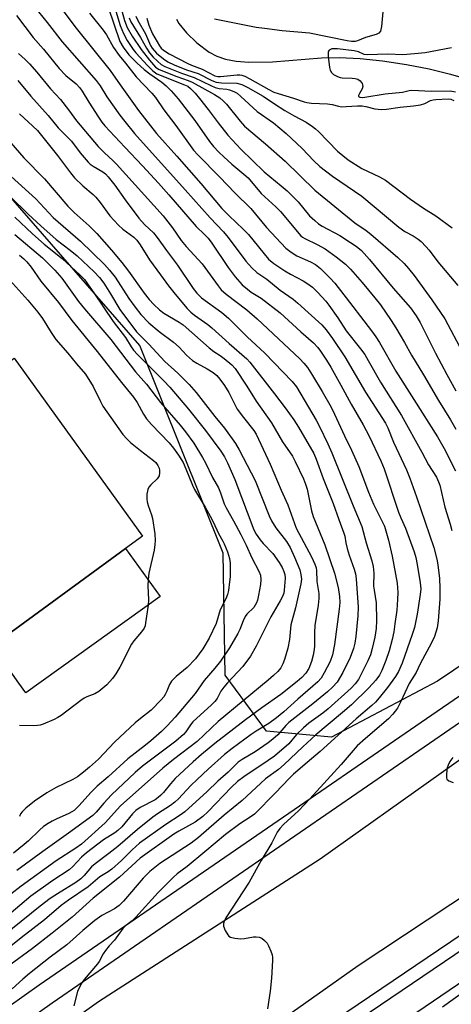
# Model space of a CAD drawing. Units: inches. Extents: x 1327761 to 1333761, y 513447 to 517447.
# Drawn here: x 1329024 to 1329151, y 515360 to 515650 of the extents above; entities that cross this region are included whole.
import ezdxf

# ---------------------------------------------------------------- set-up
doc = ezdxf.new("R2010")
doc.units = ezdxf.units.IN
doc.header["$MEASUREMENT"] = 0
for name, color, linetype in [('BLDG-Footprint', 5, 'Continuous'), ('HYDRO-Single Line Stream', 4, 'Continuous'), ('NTRL-Trees', 3, 'Continuous'), ('TRANS-Road', 130, 'Continuous'), ('TRANS-Street Sidewalk', 7, 'Continuous'), ('Undefined', 1, 'Continuous')]:
    doc.layers.add(name, color=color, linetype=linetype)

msp = doc.modelspace()

# ---------------------------------------------------------------- linework, layer by layer
at = {"layer": 'BLDG-Footprint'}
for points, elevation in [([(1329055.07, 515494.23), (1329015.78, 515465.53), (1329010.57, 515461.63), (1328993.26, 515485.59), (1328989.97, 515490.14), (1328984.95, 515497.07), (1328982.08, 515501.05), (1328972.48, 515514.33), (1328977.68, 515518.23), (1329018.07, 515547.23), (1329022.28, 515550.33), (1329060.08, 515497.93)], 370.72), ([(1329015.78, 515465.53), (1329055.07, 515494.23), (1329065.28, 515480.13), (1329025.68, 515451.73), (1329023.64, 515454.58), (1329021.06, 515458.17)], 370.84)]:
    msp.add_lwpolyline(points, close=True, dxfattribs=dict(at, elevation=elevation))
at = {"layer": 'HYDRO-Single Line Stream'}
msp.add_lwpolyline([(1329070.06, 515650.26), (1329070.77, 515648.97), (1329072.96, 515646.25), (1329076.07, 515643.31), (1329079.69, 515640.54), (1329081.91, 515639.35), (1329084.47, 515638.5), (1329087.6, 515637.92), (1329091.31, 515637.61), (1329098.27, 515637.71), (1329112.72, 515638.87), (1329117.97, 515639.03), (1329124.13, 515638.69), (1329130.74, 515637.98), (1329137.76, 515636.93), (1329144.5, 515635.61), (1329150.69, 515634.11), (1329156.15, 515632.47)], dxfattribs=at)
at = {"layer": 'NTRL-Trees'}
for points in [[(1328991.37, 516014.56), (1329032.28, 515931.05), (1329128.72, 515799.99), (1329185.59, 515726.63), (1329202.32, 515704.94), (1329222.26, 515691.65), (1329228.5, 515661.76), (1329241.64, 515610.4), (1329274.51, 515563.67), (1329264.09, 515534.16), (1329146.9, 515455.17), (1329115.65, 515438.67), (1329096.56, 515440.41), (1329084.4, 515456.9), (1329083.76, 515492.92), (1329059.23, 515554.12), (1328972.47, 515653.63), (1328928.52, 515704.97), (1328897.92, 515726.63), (1328878.68, 515737.28), (1328810.97, 515734.68)], [(1329370.77, 515000.04), (1329302.96, 515084.06), (1329226.31, 515144.5), (1329183.56, 515159.24), (1329088.41, 515185.14), (1329052.96, 515193.02), (1329012.36, 515177.39), (1328972.42, 515199.09), (1328962.88, 515229.47), (1328962.88, 515236.42), (1329425.55, 515551.52)]]:
    msp.add_lwpolyline(points, dxfattribs=at)
at = {"layer": 'TRANS-Road'}
for points in [[(1328029.07, 514633.83), (1328276.07, 514810.33), (1328577.86, 515027.09), (1328581.97, 515030.04), (1328593.38, 515038.23), (1328628.86, 515063.38), (1328636.51, 515068.81), (1328830.28, 515206.14), (1328838.36, 515211.87), (1328845.78, 515217.13), (1329047.07, 515360.73), (1329051.48, 515363.57), (1329112.4, 515402.82), (1329171.7, 515444.99), (1329222.46, 515479.06), (1329252.08, 515499.09), (1329331.42, 515553.08)], [(1329385.66, 515547.85), (1329264.92, 515465.11), (1329239.1, 515447.77), (1329123.52, 515371.27), (1329071.64, 515334.47), (1328895.07, 515209.23), (1328841.88, 515171.53), (1328770.18, 515120.63), (1328696.88, 515068.43), (1328647.18, 515032.94), (1328621.86, 515014.89), (1328617.48, 515011.77), (1328560.18, 514970.93), (1328505.98, 514932.33), (1328503.18, 514930.33), (1328408.28, 514862.73), (1328355.07, 514824.83), (1328244.93, 514746.33)]]:
    msp.add_lwpolyline(points, dxfattribs=at)
at = {"layer": 'TRANS-Street Sidewalk'}
for points in [[(1328143.03, 514732.83), (1328255.58, 514813.95), (1328272.54, 514826.17), (1328275.45, 514828.27), (1328349.94, 514881.96), (1328449.75, 514953.45), (1328536.26, 515014.85), (1328592.46, 515054.72), (1328699.71, 515130.45), (1328805.06, 515206.29), (1328808.8, 515208.98), (1328839.79, 515231.29), (1328889.04, 515266.01), (1328941.2, 515302.78), (1329029.63, 515365.68), (1329148.41, 515447.39), (1329225.12, 515500.01), (1329269.23, 515530.27), (1329405.52, 515623.08)], [(1329409.2, 515617.62), (1329272.94, 515524.84), (1329163.61, 515449.84), (1329152.14, 515441.97), (1329033.4, 515360.28), (1328945.01, 515297.41), (1328834.38, 515217.37), (1328838.36, 515211.87), (1328830.28, 515206.14), (1328826.3, 515211.64), (1328724.39, 515139.8), (1328703.53, 515125.1), (1328629.87, 515073.08), (1328636.51, 515068.81), (1328628.86, 515063.38), (1328626.58, 515070.76), (1328596.26, 515049.35), (1328577.27, 515035.87), (1328581.97, 515030.04), (1328577.86, 515027.09), (1328573.14, 515032.95), (1328453.57, 514948.09)], [(1328895.85, 515194.12), (1328952.03, 515234.25), (1328997.81, 515267.56), (1329018.93, 515282.91), (1329049.06, 515305.46), (1329050.76, 515306.4), (1329052.29, 515307.6), (1329053.6, 515309.02), (1329054.68, 515310.64), (1329056.72, 515313.01), (1329058.94, 515315.21), (1329061.33, 515317.22), (1329063.87, 515319.03), (1329099.91, 515343.91), (1329157.48, 515382.91), (1329176.38, 515395.71), (1329248.3, 515444.51), (1329259.47, 515452.09), (1329270.79, 515459.77), (1329315.44, 515489.8), (1329377.75, 515531.71)], [(1329379.95, 515528.44), (1329310.03, 515481.42), (1329272.99, 515456.51), (1329265.45, 515451.39), (1329245.85, 515438.09), (1329178.59, 515392.45), (1329155.07, 515376.52), (1329102.14, 515340.66), (1329066.13, 515315.81), (1329063.74, 515314.1), (1329061.59, 515312.3), (1329059.6, 515310.32), (1329057.82, 515308.26), (1329056.71, 515306.58), (1329054.96, 515304.7), (1329052.94, 515303.11), (1329051.2, 515302.15), (1329021.27, 515279.75), (1328954.33, 515231.06), (1328937.95, 515219.36), (1328911.72, 515200.63), (1328916.45, 515191.33)]]:
    msp.add_lwpolyline(points, dxfattribs=at)
at = {"layer": 'Undefined'}
for points, elevation in [([(1329026.86, 515655.56), (1329031.98, 515649.28), (1329036.37, 515643.6), (1329046.4, 515632.21), (1329047.57, 515630.6), (1329049.53, 515627.42), (1329053.41, 515621.98), (1329054.81, 515620.14), (1329057.72, 515616.56), (1329072.64, 515600.03), (1329080.01, 515591.72), (1329083.87, 515587.63), (1329085.29, 515585.9), (1329090.49, 515578.92), (1329092.24, 515576.95), (1329093.73, 515575.58), (1329096.62, 515573.66), (1329100.56, 515570.45), (1329104.39, 515567.73), (1329105.78, 515566.62), (1329112.81, 515560.16), (1329114.09, 515558.73), (1329116, 515556.17), (1329119.62, 515550.79), (1329125.7, 515540.31), (1329131.6, 515531.25), (1329132.29, 515529.87), (1329133.96, 515525.56), (1329137.79, 515517.46), (1329138.78, 515514.98), (1329140.77, 515509.46), (1329145.86, 515494.54), (1329146.7, 515491.1), (1329147.02, 515489.4), (1329147.5, 515485.46), (1329147.59, 515482.54), (1329147.57, 515479.32), (1329147.12, 515472.98), (1329146.77, 515470.88), (1329145.99, 515468.36), (1329145.16, 515466.48), (1329141.83, 515460.26), (1329140.58, 515457.74), (1329138.61, 515454.42), (1329136.03, 515448.94), (1329135.08, 515447.23), (1329133.77, 515445.47), (1329132.47, 515444.06), (1329125.7, 515438.26), (1329123.27, 515436.06), (1329118.51, 515430.57), (1329109.32, 515420.43), (1329105.94, 515416.9), (1329101.58, 515412.95), (1329100.44, 515411.73), (1329099.67, 515410.63), (1329098.13, 515407.49), (1329094.99, 515402.25), (1329091.49, 515395.92), (1329084.54, 515385.37), (1329084.08, 515384.43), (1329083.87, 515383.69), (1329083.87, 515382.93), (1329084.39, 515381.64), (1329085.14, 515380.42), (1329085.5, 515380.02), (1329085.93, 515379.72), (1329087.26, 515379.35), (1329088.97, 515379.18), (1329090.11, 515379.28), (1329092.69, 515379.77), (1329093.55, 515379.8), (1329094.37, 515379.69), (1329095.14, 515379.41), (1329096.01, 515378.75), (1329096.75, 515377.92), (1329097.17, 515377.18), (1329097.84, 515375.58), (1329098.19, 515374.5), (1329098.31, 515373.66), (1329098.33, 515372.8), (1329098.05, 515367.59), (1329097.64, 515363.78), (1329096.89, 515358.6)], 348), ([(1329033.92, 515656.51), (1329040.48, 515647.62), (1329050.52, 515635.15), (1329053.46, 515630.9), (1329058.86, 515623.37), (1329064.12, 515616.61), (1329070.18, 515609.93), (1329077.22, 515601.85), (1329083.44, 515594.51), (1329085.55, 515592.29), (1329089.72, 515588.4), (1329091.27, 515586.78), (1329097.15, 515579.53), (1329098.68, 515578.25), (1329101.94, 515576.07), (1329103.59, 515575.09), (1329107.32, 515573.16), (1329108.77, 515572.31), (1329110.05, 515571.31), (1329111.64, 515569.76), (1329114.02, 515567.14), (1329114.94, 515566.01), (1329117.59, 515562.3), (1329120.04, 515558.44), (1329124.28, 515553.1), (1329125.47, 515551.45), (1329126.53, 515549.72), (1329130.15, 515543.29), (1329136.26, 515533.43), (1329142.26, 515522.67), (1329144.26, 515518.94), (1329146.58, 515515.24), (1329147.21, 515513.95), (1329147.62, 515512.88), (1329149.1, 515506.49), (1329150.6, 515501.48), (1329151.09, 515499.58)], 346), ([(1329049.92, 515653.86), (1329053.38, 515643.71), (1329054.32, 515642.05), (1329056, 515639.81), (1329058.46, 515637.28), (1329060.55, 515635.42), (1329062.19, 515634.16), (1329065.73, 515631.71), (1329067.03, 515630.62), (1329068.51, 515629.18), (1329070.55, 515626.77), (1329075.42, 515620.44), (1329079.8, 515614.23), (1329080.98, 515612.75), (1329082.54, 515611.09), (1329084.02, 515609.7), (1329086.39, 515607.57), (1329089.9, 515604.61), (1329091.11, 515603.48), (1329095, 515598.93), (1329099.34, 515595), (1329100.72, 515593.62), (1329106.65, 515586.46), (1329107.18, 515586.01), (1329107.83, 515585.6), (1329111.48, 515583.86), (1329113.78, 515582.61), (1329117.1, 515580.26), (1329119.81, 515578.04), (1329121.3, 515576.57), (1329124.75, 515572.64), (1329128.45, 515568.19), (1329130.08, 515566.07), (1329133.27, 515561.49), (1329134.67, 515559.27), (1329137.2, 515555.03), (1329139.22, 515551.27), (1329142.83, 515545.41), (1329147.21, 515537.88), (1329150.71, 515532.2), (1329152.29, 515529.39)], 342), ([(1329052.18, 515652.69), (1329053.49, 515648.42), (1329054.41, 515646.1), (1329055.53, 515643.96), (1329057.27, 515641.4), (1329058.12, 515640.36), (1329061.51, 515636.61), (1329063.07, 515635.02), (1329064.28, 515634.16), (1329072.44, 515630.97), (1329073.34, 515630.51), (1329074.15, 515629.87), (1329075.52, 515628.46), (1329076.84, 515626.91), (1329079.39, 515623.63), (1329082.31, 515619.69), (1329085.13, 515616.12), (1329088.95, 515611.94), (1329095.86, 515605.31), (1329100.91, 515601.19), (1329102.64, 515599.68), (1329105.86, 515596.42), (1329109.24, 515592.33), (1329110.75, 515590.9), (1329111.91, 515589.97), (1329112.9, 515589.32), (1329118.12, 515586.48), (1329121.29, 515584.51), (1329122.94, 515583.38), (1329124.48, 515582.07), (1329126.92, 515579.44), (1329133.84, 515571.03), (1329138.98, 515565.2), (1329140.61, 515562.86), (1329141.8, 515560.9), (1329146.27, 515551.88), (1329149.63, 515545.54), (1329152.33, 515540.7)], 340), ([(1329053.97, 515652.74), (1329054.69, 515649.87), (1329055.51, 515647.84), (1329056.97, 515645.31), (1329059.61, 515641.39), (1329062.09, 515638.16), (1329063.89, 515636.19), (1329064.95, 515635.45), (1329070.11, 515633.4), (1329073.5, 515632.18), (1329074.69, 515631.69), (1329081.23, 515628.13), (1329082.78, 515627.12), (1329083.8, 515626.23), (1329084.76, 515625.23), (1329088.78, 515620.23), (1329090.09, 515618.78), (1329096.26, 515613.58), (1329102.08, 515608.39), (1329110.83, 515599.88), (1329122.58, 515590.26), (1329125.94, 515588.03), (1329127.3, 515586.95), (1329135.27, 515580.05), (1329137.06, 515578.3), (1329138.37, 515576.83), (1329139.99, 515574.74), (1329145.19, 515567.55), (1329149.08, 515561.94), (1329154.31, 515552.1)], 338), ([(1329130.88, 515653.55), (1329130.39, 515648.15), (1329130.25, 515647.29), (1329130.08, 515646.77), (1329129.59, 515646.18), (1329128.86, 515645.81), (1329125.73, 515644.93), (1329123.36, 515643.94), (1329122.64, 515643.76), (1329121.62, 515643.75), (1329120.28, 515643.93), (1329109.23, 515646.15), (1329101.2, 515646.9), (1329095.93, 515647.51), (1329093.54, 515647.88), (1329081.24, 515650.34)], 332), ([(1329022.89, 515651.35), (1329027.88, 515644.86), (1329030.86, 515641.48), (1329035.5, 515635.71), (1329037.48, 515633.72), (1329040.5, 515631.26), (1329041.6, 515630.07), (1329042.25, 515629.11), (1329044.23, 515625.79), (1329047.08, 515621.37), (1329048.07, 515619.93), (1329048.92, 515618.87), (1329054.8, 515612.52), (1329060.04, 515607.08), (1329064.76, 515601.93), (1329067.81, 515598.52), (1329075.81, 515589.18), (1329078.34, 515586.81), (1329079.35, 515585.73), (1329080.44, 515584.31), (1329085.27, 515577.05), (1329087.32, 515574.38), (1329089.42, 515571.99), (1329090.92, 515570.67), (1329092.08, 515569.85), (1329094.99, 515568.03), (1329100.57, 515563.73), (1329106.69, 515558.1), (1329110.36, 515554.86), (1329111.65, 515553.5), (1329112.49, 515552.39), (1329114.22, 515549.81), (1329115.51, 515547.68), (1329118.42, 515542.45), (1329121.45, 515536.78), (1329124.97, 515530.75), (1329126.78, 515527.37), (1329130.26, 515520.15), (1329131.17, 515517.74), (1329135.42, 515504.96), (1329136.08, 515503.32), (1329137.52, 515500.24), (1329140.04, 515493.23), (1329140.49, 515491.58), (1329140.91, 515489.53), (1329141.82, 515484.14), (1329141.95, 515482.41), (1329141.8, 515480.67), (1329140.89, 515474.88), (1329140.1, 515470.98), (1329139.48, 515468.89), (1329136.49, 515460.42), (1329135.41, 515458), (1329134.53, 515456.51), (1329132.21, 515453.28), (1329129.74, 515450.25), (1329128.62, 515449), (1329127.6, 515448.01), (1329122.95, 515444.02), (1329112.39, 515434.39), (1329108.49, 515431.22), (1329104.5, 515427.72), (1329103.23, 515426.5), (1329099.23, 515422.28), (1329092.98, 515415.93), (1329092.05, 515415.21), (1329088.74, 515413.05), (1329084.46, 515409.93), (1329078.42, 515404.83), (1329073.15, 515400.54), (1329070.22, 515398.35), (1329069.15, 515397.39), (1329064.64, 515392.83), (1329058.09, 515385.54), (1329057.01, 515384.54), (1329055.07, 515382.99), (1329054.29, 515382.2), (1329051.75, 515378.78), (1329050.18, 515377.1), (1329049.1, 515375.76), (1329048.46, 515374.81), (1329047.24, 515372.53), (1329046.77, 515371.81), (1329042.83, 515367.23), (1329042.17, 515366.27), (1329041.45, 515364.99), (1329040.9, 515363.65), (1329039.82, 515359.47)], 350), ([(1329044.41, 515652.06), (1329048.43, 515647.09), (1329049.42, 515645.63), (1329051.47, 515641.99), (1329053.14, 515639.57), (1329055.08, 515637.3), (1329058.16, 515633.34), (1329062.74, 515628.47), (1329063.83, 515627.18), (1329066.32, 515623.55), (1329069.81, 515618.91), (1329075.06, 515611.67), (1329076.34, 515610.26), (1329082.83, 515603.74), (1329087.27, 515599.11), (1329091.97, 515594.48), (1329096.53, 515588.93), (1329102.29, 515582.82), (1329103.85, 515581.6), (1329105.51, 515580.53), (1329109.51, 515578.75), (1329110.94, 515577.95), (1329112.46, 515576.76), (1329115.32, 515573.95), (1329116.66, 515572.43), (1329121.01, 515566.91), (1329125.17, 515561.35), (1329127.79, 515558.03), (1329128.78, 515556.67), (1329129.85, 515554.95), (1329134.59, 515546.49), (1329139.98, 515538.17), (1329146.92, 515527.19), (1329148.83, 515523.75), (1329152.17, 515517.14)], 344), ([(1329056.1, 515650.72), (1329056.62, 515649.53), (1329059.45, 515644.89), (1329061.24, 515641.71), (1329062.12, 515640.38), (1329063.17, 515639.12), (1329064.42, 515637.9), (1329065.57, 515636.96), (1329066.66, 515636.32), (1329071.53, 515634.39), (1329075.29, 515633.11), (1329080.13, 515630.72), (1329081.48, 515630.14), (1329082.61, 515629.87), (1329084.84, 515629.65), (1329085.65, 515629.49), (1329086.94, 515629.01), (1329087.91, 515628.46), (1329089.04, 515627.5), (1329093.83, 515623.07), (1329098.58, 515619.77), (1329102.39, 515616.6), (1329107.03, 515612.21), (1329110.45, 515608.5), (1329112.29, 515606.87), (1329115.96, 515604.02), (1329124.64, 515598.07), (1329135.53, 515588.99), (1329137.27, 515587.74), (1329139.78, 515586.39), (1329141.24, 515585.47), (1329142.13, 515584.75), (1329143.51, 515583.3), (1329144.44, 515582.21), (1329147.05, 515578.77), (1329152.88, 515571.81)], 336), ([(1329058.06, 515651.15), (1329058.67, 515649.86), (1329060.95, 515645.98), (1329062.43, 515642.53), (1329062.88, 515641.73), (1329064.17, 515640.3), (1329066.19, 515638.58), (1329067.54, 515637.71), (1329069.4, 515636.83), (1329072.95, 515635.4), (1329076.41, 515634.29), (1329080.45, 515632.26), (1329081.73, 515631.72), (1329083.3, 515631.48), (1329087.77, 515631.39), (1329089.24, 515631.06), (1329091.05, 515630.17), (1329095.58, 515627.59), (1329098.92, 515625.3), (1329101.96, 515623.39), (1329104.69, 515621.79), (1329108.19, 515619.9), (1329110.07, 515618.67), (1329110.97, 515618), (1329111.82, 515617.22), (1329117.49, 515611.42), (1329120.64, 515608.8), (1329124.62, 515606.3), (1329129.84, 515603.82), (1329131.62, 515602.79), (1329139, 515597.25), (1329142.81, 515594.61), (1329146.38, 515592.34), (1329151.22, 515588.74)], 334), ([(1329061.34, 515650.55), (1329061.9, 515648.54), (1329063.03, 515645.97), (1329065.02, 515642.4), (1329065.57, 515641.73), (1329066.22, 515641.13), (1329067.91, 515640.08), (1329073.41, 515637.19), (1329074.44, 515636.73), (1329077.6, 515635.57), (1329081.33, 515633.58), (1329082.2, 515633.37), (1329083.01, 515633.35), (1329087.87, 515633.91), (1329088.66, 515633.9), (1329089.32, 515633.79), (1329090.13, 515633.49), (1329091.69, 515632.7), (1329097.26, 515629.53), (1329098.73, 515628.8), (1329099.95, 515628.36), (1329104.5, 515627.03), (1329107.67, 515625.91), (1329108.42, 515625.72), (1329109.81, 515625.58), (1329114.51, 515625.36), (1329115.84, 515625.11), (1329117.77, 515624.61), (1329118.62, 515624.49), (1329120.05, 515624.52), (1329123.38, 515624.78), (1329124.74, 515624.76), (1329125.83, 515624.58), (1329128.45, 515623.83), (1329130.42, 515623.63), (1329131.87, 515623.72), (1329135.94, 515624.31), (1329139.86, 515624.7), (1329141.86, 515625.01), (1329143.21, 515625.39), (1329144.88, 515626.3), (1329145.62, 515626.51), (1329146.43, 515626.62), (1329150.07, 515626.79), (1329150.81, 515626.73), (1329151.68, 515626.36)], 332), ([(1329151.04, 515641.86), (1329143.3, 515640.39), (1329140.17, 515640.03), (1329136.66, 515639.8), (1329132.24, 515640.02), (1329126.16, 515639.76), (1329125.35, 515639.91), (1329123.61, 515640.66), (1329122.35, 515640.99), (1329117.5, 515641.52), (1329116.62, 515641.57), (1329115.82, 515641.51), (1329115.05, 515641.2), (1329114.82, 515640.87), (1329114.75, 515640.65), (1329114.75, 515639.29), (1329115.11, 515636.05), (1329115.3, 515635.22), (1329115.67, 515634.54), (1329116.27, 515634.03), (1329117.46, 515633.36), (1329118.24, 515633.08), (1329118.81, 515632.99), (1329121.8, 515632.94), (1329122.68, 515632.85), (1329123.46, 515632.59), (1329124.1, 515632.16), (1329124.69, 515631.36), (1329124.87, 515630.92), (1329124.93, 515630.47), (1329124.71, 515629.8), (1329123.9, 515628.43), (1329123.62, 515627.79), (1329123.63, 515627.47), (1329124.04, 515627.27), (1329124.73, 515627.25), (1329125.55, 515627.34), (1329131.53, 515628.3), (1329136.6, 515628.78), (1329138.58, 515629.23), (1329139.39, 515629.32), (1329145.11, 515629.06), (1329150.63, 515629.21), (1329152.23, 515628.91)], 330), ([(1329023.57, 515640.13), (1329025.52, 515638.4), (1329026.74, 515637.12), (1329028.9, 515634.69), (1329032.96, 515629.76), (1329035.9, 515626.59), (1329038.27, 515623.55), (1329040.63, 515620.28), (1329047.02, 515612.77), (1329048.84, 515610.85), (1329051.32, 515608.63), (1329052.35, 515607.58), (1329066.17, 515592.35), (1329068.88, 515588.8), (1329071.41, 515585.06), (1329072.94, 515583.27), (1329077.59, 515578.16), (1329082.32, 515571.68), (1329083.24, 515570.55), (1329084.7, 515569.21), (1329090.79, 515564.57), (1329093.81, 515562), (1329106.41, 515550.13), (1329107.59, 515548.89), (1329108.59, 515547.57), (1329110.12, 515545.25), (1329112.91, 515540.55), (1329115.55, 515535.92), (1329116.62, 515533.88), (1329119.56, 515527.47), (1329121.58, 515523.27), (1329123.72, 515518.44), (1329126.61, 515510.83), (1329128.04, 515507.32), (1329130.61, 515502.25), (1329131.27, 515500.8), (1329132.5, 515496.76), (1329133.6, 515491.96), (1329135.01, 515484.07), (1329135.16, 515482.69), (1329135.2, 515481.25), (1329135.14, 515479.22), (1329134.92, 515476.13), (1329134.39, 515472.04), (1329134.02, 515469.68), (1329133.56, 515467.41), (1329132.68, 515464.05), (1329131.74, 515461.29), (1329130.47, 515458.26), (1329129.83, 515456.92), (1329128.79, 515455.46), (1329126.7, 515453.2), (1329121.61, 515448.21), (1329118.96, 515445.88), (1329111.12, 515439.36), (1329107.24, 515435.81), (1329101.75, 515430.56), (1329100.06, 515429.16), (1329096.24, 515426.33), (1329089.38, 515419.93), (1329084.09, 515415.68), (1329076.57, 515409.09), (1329074.33, 515407.39), (1329065.19, 515401.37), (1329062.21, 515399.06), (1329060.2, 515397.09), (1329054.43, 515390.28), (1329053.2, 515389.05), (1329051.78, 515388.08), (1329048.11, 515386.07), (1329046.03, 515384.57), (1329042.5, 515381.66), (1329037.78, 515377.43), (1329032.87, 515373.78), (1329026.74, 515368.97), (1329024.8, 515367.33), (1329021.64, 515364.43)], 352), ([(1329023.31, 515632.21), (1329027.17, 515627.58), (1329032.3, 515621.89), (1329035.25, 515618.26), (1329039.1, 515614.31), (1329041.68, 515610.94), (1329043.99, 515608.19), (1329044.62, 515607.59), (1329045.53, 515606.94), (1329048.35, 515605.33), (1329049.12, 515604.68), (1329049.9, 515603.83), (1329051.9, 515601.33), (1329054.9, 515597.06), (1329058.97, 515591.62), (1329060.61, 515589.79), (1329063.24, 515587.28), (1329064.39, 515585.98), (1329067.07, 515582.12), (1329070.38, 515577.74), (1329074.98, 515570.93), (1329076.03, 515569.53), (1329077.46, 515568.16), (1329083.43, 515563.81), (1329085.36, 515562.2), (1329090.86, 515556.67), (1329096.06, 515551.79), (1329104.11, 515543.46), (1329105.39, 515541.9), (1329111.22, 515532.11), (1329112.17, 515530.27), (1329114.59, 515525.13), (1329115.77, 515522.45), (1329122.03, 515506.84), (1329124.59, 515500.73), (1329125.89, 515495.97), (1329127.56, 515490.64), (1329127.93, 515488.96), (1329128.12, 515487), (1329128.08, 515483.17), (1329128.21, 515482.02), (1329128.84, 515478.28), (1329128.97, 515473.05), (1329128.83, 515470.72), (1329128.44, 515468.1), (1329127.71, 515464.78), (1329127.15, 515462.96), (1329126.37, 515461.15), (1329123.61, 515455.63), (1329122.7, 515454.35), (1329121.45, 515453.1), (1329114.67, 515446.98), (1329113.11, 515445.74), (1329109.06, 515442.78), (1329107.41, 515441.44), (1329105.43, 515439.45), (1329103.12, 515436.7), (1329098.91, 515433.04), (1329097.08, 515431.73), (1329089.86, 515426.98), (1329088.02, 515425.57), (1329086.25, 515423.88), (1329079.26, 515416.64), (1329077.78, 515415.28), (1329075.55, 515413.61), (1329070.77, 515410.96), (1329069.28, 515410.04), (1329059.35, 515402.93), (1329053.27, 515397.39), (1329045.5, 515391.2), (1329039.3, 515385.63), (1329033.45, 515380.89), (1329027.6, 515376.31), (1329020.63, 515371.26)], 354), ([(1329023.82, 515622.36), (1329027.73, 515618.8), (1329029.09, 515617.46), (1329034.98, 515610.09), (1329038.86, 515604.96), (1329040.02, 515603.56), (1329042.42, 515601.13), (1329045.51, 515598.63), (1329046.34, 515597.83), (1329047.57, 515596.28), (1329050.39, 515592.35), (1329052.95, 515589.58), (1329054.24, 515588.42), (1329057.45, 515585.99), (1329058.33, 515585.11), (1329059.33, 515583.76), (1329062.06, 515579.4), (1329065.38, 515574.95), (1329067.72, 515571.67), (1329069.62, 515569.21), (1329073.18, 515565.05), (1329074.29, 515563.9), (1329075.33, 515563), (1329079.28, 515560.25), (1329080.41, 515559.35), (1329085.59, 515554.66), (1329090.74, 515550.21), (1329091.64, 515549.18), (1329098.94, 515539.9), (1329102.02, 515535.7), (1329104.56, 515532.17), (1329105.97, 515530.06), (1329110.45, 515522.22), (1329111.18, 515520.61), (1329113.25, 515514.89), (1329116.22, 515507.5), (1329117.81, 515502.76), (1329119.36, 515498.77), (1329119.57, 515497.92), (1329119.88, 515495.9), (1329120.32, 515494.24), (1329120.89, 515492.31), (1329122.36, 515488.16), (1329122.78, 515486.76), (1329122.98, 515485.33), (1329123.59, 515476.92), (1329123.46, 515474.42), (1329122.88, 515468.32), (1329122.59, 515466.36), (1329122.18, 515464.81), (1329121.19, 515462.14), (1329119.04, 515457.66), (1329117.37, 515454.83), (1329116.03, 515453.36), (1329114.51, 515452), (1329110.22, 515448.51), (1329103.1, 515442.95), (1329102.28, 515442.12), (1329099.93, 515439.34), (1329098.45, 515438.02), (1329097.06, 515436.99), (1329093.19, 515434.37), (1329089.36, 515432.04), (1329088.22, 515431.23), (1329085.27, 515428.31), (1329082.25, 515425.64), (1329079.04, 515422.58), (1329072.47, 515416.64), (1329071.14, 515415.69), (1329066.9, 515412.94), (1329059.16, 515407.35), (1329056.97, 515405.46), (1329053.84, 515402.28), (1329051.03, 515399.76), (1329049.88, 515398.94), (1329047.46, 515397.48), (1329044.03, 515394.48), (1329038.24, 515390.59), (1329036.13, 515389.07), (1329031.16, 515384.79), (1329024.26, 515379.45), (1329015.12, 515372.09)], 356), ([(1329015.51, 515620.47), (1329025.09, 515609.44), (1329031.19, 515603.25), (1329038.05, 515595.15), (1329039.92, 515593.3), (1329044.36, 515589.33), (1329046.55, 515587.12), (1329050.91, 515582.22), (1329053.95, 515578.59), (1329055.88, 515576.04), (1329060.51, 515569.5), (1329061.96, 515567.7), (1329063.34, 515566.16), (1329065.01, 515564.66), (1329066.35, 515563.62), (1329070.79, 515561.01), (1329072, 515560.17), (1329079.69, 515553.46), (1329081.08, 515552.37), (1329082.9, 515551.17), (1329084.08, 515550.27), (1329086.34, 515548.38), (1329087.37, 515547.29), (1329090.77, 515542.08), (1329093.47, 515537.65), (1329097.98, 515531.26), (1329101.24, 515525.73), (1329104.21, 515521.43), (1329105.04, 515519.88), (1329107.42, 515514.75), (1329108.04, 515513.23), (1329108.51, 515511.74), (1329109.83, 515505.34), (1329110.25, 515503.74), (1329113.7, 515495.36), (1329116.55, 515486.97), (1329117.64, 515482.75), (1329118.01, 515480.13), (1329118.14, 515478.38), (1329117.97, 515476.34), (1329116.62, 515465.92), (1329115.97, 515462.92), (1329115.26, 515460.98), (1329113.5, 515457.56), (1329112.62, 515456.05), (1329111.69, 515454.98), (1329105.73, 515449.87), (1329101.69, 515446.14), (1329099.49, 515444.3), (1329097.23, 515442.63), (1329093.5, 515440.41), (1329092.07, 515439.47), (1329086.48, 515435.34), (1329084.2, 515433.51), (1329079.33, 515429.23), (1329076.15, 515426.21), (1329074.26, 515424.36), (1329070.59, 515420.47), (1329069.57, 515419.49), (1329068.25, 515418.5), (1329064.48, 515416.09), (1329063.08, 515415.05), (1329058.53, 515411.47), (1329052.76, 515406.37), (1329050.15, 515404.34), (1329046.05, 515401.35), (1329045.06, 515400.43), (1329042.89, 515397.82), (1329041.92, 515396.85), (1329040.45, 515395.84), (1329034.97, 515392.5), (1329032.89, 515391.07), (1329029.89, 515388.84), (1329016.07, 515377.74)], 358), ([(1329021.34, 515603.88), (1329028.66, 515597.37), (1329033.75, 515591.8), (1329041.74, 515584.83), (1329048.82, 515577.99), (1329050.34, 515576.29), (1329051.94, 515574.26), (1329056.01, 515567.92), (1329057.83, 515565.36), (1329059.53, 515563.25), (1329061.92, 515560.76), (1329064.99, 515558.18), (1329069.2, 515555.08), (1329070.82, 515553.58), (1329073, 515551.24), (1329074.78, 515549.68), (1329075.99, 515548.87), (1329079.09, 515547.19), (1329080.88, 515546.13), (1329081.91, 515545.28), (1329082.82, 515544.21), (1329084.22, 515542.28), (1329085.47, 515540.28), (1329087.09, 515536.87), (1329087.95, 515535.34), (1329089.78, 515532.85), (1329092.78, 515529.02), (1329093.5, 515527.94), (1329097.66, 515519.07), (1329100.89, 515511.46), (1329102.87, 515507.1), (1329105.33, 515500.3), (1329109.83, 515491.77), (1329110.82, 515489.66), (1329111.16, 515488.57), (1329111.32, 515487.73), (1329111.37, 515484.52), (1329111.92, 515480.95), (1329112.01, 515479.53), (1329111.8, 515477.54), (1329110.79, 515471.54), (1329110.68, 515469.46), (1329110.64, 515465.37), (1329110.5, 515463.94), (1329110.29, 515462.86), (1329109.8, 515460.99), (1329108.98, 515458.87), (1329108.1, 515457.48), (1329107, 515456.28), (1329105.56, 515455.02), (1329100.74, 515451.27), (1329095.2, 515447.32), (1329090.38, 515443.73), (1329081.3, 515436.73), (1329077.4, 515433.53), (1329074.96, 515431.42), (1329069.63, 515426.46), (1329068.25, 515424.93), (1329066.26, 515422.35), (1329065.48, 515421.53), (1329064.64, 515420.83), (1329063.73, 515420.21), (1329059.39, 515417.93), (1329058.06, 515417.04), (1329057.1, 515416.06), (1329053.95, 515412.26), (1329052.79, 515411.11), (1329051.91, 515410.47), (1329048.55, 515408.36), (1329043.57, 515404.56), (1329042.08, 515403.23), (1329039.53, 515400.48), (1329038.45, 515399.54), (1329033.66, 515396.44), (1329027.12, 515391.74), (1329018.09, 515384.12)], 360), ([(1329021.11, 515598), (1329026.33, 515592.85), (1329030.05, 515589.41), (1329034.62, 515585.36), (1329038.75, 515582.2), (1329040.8, 515580.5), (1329045.81, 515575.84), (1329047.39, 515574.14), (1329048.65, 515572.48), (1329050.63, 515569.32), (1329053.34, 515564.69), (1329058.25, 515558.11), (1329061.9, 515554.45), (1329066.65, 515549.4), (1329070.42, 515545.93), (1329073.81, 515542.57), (1329075.85, 515540.28), (1329081.36, 515533.18), (1329084.15, 515529.71), (1329087.41, 515525.2), (1329088.55, 515523.37), (1329093.24, 515514.32), (1329097.36, 515503.84), (1329097.98, 515502.42), (1329099.26, 515500.33), (1329102.48, 515496.34), (1329103.48, 515494.57), (1329104.8, 515491.66), (1329106.34, 515487.99), (1329106.71, 515486.64), (1329106.86, 515485.26), (1329106.69, 515483.85), (1329105.12, 515476.75), (1329103.73, 515471.8), (1329103.32, 515467.44), (1329102.87, 515464.88), (1329101.88, 515461.57), (1329101.39, 515460.22), (1329100.74, 515459.08), (1329099.85, 515458.03), (1329098.62, 515456.83), (1329097.05, 515455.46), (1329082.32, 515443.22), (1329076.09, 515437.35), (1329069.16, 515432.07), (1329066.07, 515429.53), (1329053.6, 515418.45), (1329049.02, 515413.36), (1329042.06, 515407.14), (1329040.39, 515405.9), (1329034.65, 515402.17), (1329024.26, 515394.75), (1329021.25, 515392.4)], 362), ([(1329022.47, 515591.89), (1329027.61, 515587.06), (1329031.11, 515583.94), (1329036.38, 515579.79), (1329041.69, 515574.85), (1329042.95, 515573.54), (1329045.72, 515569.62), (1329051.41, 515561.22), (1329055, 515556.5), (1329056.73, 515553.68), (1329057.41, 515552.75), (1329058.58, 515551.43), (1329066.36, 515543.65), (1329068.07, 515541.78), (1329073.56, 515535.3), (1329078.62, 515529.04), (1329083.09, 515522.97), (1329084.15, 515521.24), (1329085.04, 515519.53), (1329087.23, 515514.57), (1329092.79, 515499.74), (1329093.52, 515498.47), (1329094.72, 515496.82), (1329095.59, 515495.77), (1329098.4, 515492.83), (1329100.27, 515490.13), (1329101.17, 515488.63), (1329101.69, 515487.49), (1329101.94, 515486.59), (1329102.02, 515485.5), (1329101.8, 515481.98), (1329101.62, 515481.1), (1329101.25, 515480.08), (1329100.6, 515478.82), (1329097.86, 515474.08), (1329093.47, 515465.46), (1329091.8, 515462.54), (1329089.54, 515459.49), (1329085.08, 515454.67), (1329083.98, 515453.36), (1329083.14, 515452.18), (1329082, 515450.06), (1329081.34, 515449.18), (1329080.32, 515448.14), (1329074.88, 515443.15), (1329074.13, 515442.25), (1329072.78, 515440.17), (1329072.11, 515439.39), (1329069.87, 515437.49), (1329060.05, 515430.08), (1329057.9, 515428.22), (1329050.89, 515421.63), (1329048.62, 515419.19), (1329046.41, 515416.55), (1329045.37, 515415.55), (1329038.24, 515410.34), (1329030.66, 515404.96), (1329023.05, 515399.34)], 364), ([(1329022.44, 515586.82), (1329030.61, 515579.92), (1329034.19, 515576.3), (1329036.24, 515573.93), (1329041.22, 515567.11), (1329042.93, 515564.89), (1329050.67, 515555.87), (1329058.02, 515546.29), (1329061.23, 515542.74), (1329065.3, 515537.25), (1329071.12, 515530.63), (1329072.71, 515528.67), (1329075.18, 515525.27), (1329077.74, 515521.04), (1329078.58, 515519.51), (1329080.69, 515515.16), (1329082.41, 515512.1), (1329083.04, 515510.67), (1329084.12, 515507.42), (1329084.63, 515506.23), (1329086.84, 515502.45), (1329088.99, 515498.38), (1329090.53, 515495.27), (1329092.19, 515491.51), (1329094.31, 515487.6), (1329094.76, 515486.4), (1329094.93, 515485.1), (1329094.79, 515483.67), (1329094.2, 515480.47), (1329093.89, 515479.03), (1329093.61, 515478.24), (1329092.79, 515476.89), (1329090.77, 515474.87), (1329090.27, 515474.18), (1329089.65, 515472.92), (1329088.67, 515470.41), (1329088.13, 515469.22), (1329085.65, 515465), (1329082.98, 515461.01), (1329081.37, 515459.02), (1329078.16, 515455.32), (1329075.55, 515451.48), (1329069.64, 515444.51), (1329067.26, 515441.96), (1329065.59, 515440.28), (1329062.52, 515437.57), (1329060.96, 515436.27), (1329055.76, 515432.27), (1329049.96, 515426.95), (1329046.72, 515424.21), (1329044.92, 515422.46), (1329041.29, 515418.39), (1329039.9, 515417.07), (1329039.27, 515416.62), (1329038.36, 515416.11), (1329034.61, 515414.52), (1329033.4, 515413.92), (1329032.25, 515413.24), (1329030.93, 515412.28), (1329029.67, 515411.22), (1329026.51, 515408.11), (1329025.2, 515406.99), (1329022.04, 515404.48)], 366), ([(1329023.81, 515580.68), (1329025.05, 515579.66), (1329025.99, 515578.75), (1329027.22, 515577.21), (1329030.12, 515573.04), (1329035.29, 515566.73), (1329039.19, 515561.47), (1329046.73, 515552.3), (1329053.86, 515543.16), (1329057.38, 515538.85), (1329058.44, 515537.28), (1329060.33, 515533.83), (1329061.21, 515532.52), (1329062.69, 515530.83), (1329067.85, 515525.42), (1329069.19, 515523.79), (1329070.66, 515521.75), (1329071.98, 515519.57), (1329072.84, 515517.72), (1329074.77, 515512.92), (1329075.34, 515511.69), (1329078.48, 515506.43), (1329079.96, 515503.81), (1329080.84, 515502.09), (1329082.39, 515498.67), (1329083.72, 515496.45), (1329084.1, 515495.68), (1329085.07, 515493.29), (1329085.65, 515491.32), (1329085.83, 515489.91), (1329085.89, 515487.37), (1329085.84, 515485.95), (1329085.69, 515484.48), (1329085.35, 515481.85), (1329085.11, 515480.7), (1329084.6, 515479.44), (1329082.95, 515476.2), (1329081.72, 515472.12), (1329079.65, 515467.8), (1329077.81, 515464.7), (1329075.64, 515461.78), (1329073.22, 515459.22), (1329069.92, 515456.53), (1329068.61, 515455.12), (1329068.03, 515454.15), (1329067.25, 515452.21), (1329066.75, 515451.22), (1329066.32, 515450.55), (1329065.56, 515449.63), (1329062.63, 515446.64), (1329058.95, 515443.8), (1329057.85, 515442.84), (1329051.84, 515437.17), (1329047.04, 515432.17), (1329044.47, 515429.83), (1329042.67, 515428.32), (1329040.88, 515426.99), (1329039.57, 515426.16), (1329034.58, 515423.77), (1329031.86, 515422.27), (1329028.24, 515419.81), (1329025.71, 515417.69), (1329024.63, 515416.68), (1329024.11, 515416), (1329023.81, 515415.28)], 368), ([(1329020.97, 515573.36), (1329026.31, 515567.44), (1329029.26, 515563.94), (1329030.63, 515562.01), (1329033.11, 515557.98), (1329034.54, 515555.9), (1329038.06, 515551.87), (1329040.63, 515548.69), (1329043.25, 515545.6), (1329045.55, 515542.04), (1329047.63, 515537.62), (1329048.4, 515536.24), (1329054.26, 515527.89), (1329055.41, 515526.54), (1329056.47, 515525.53), (1329059.44, 515523.14), (1329063.32, 515520.24), (1329063.92, 515519.63), (1329064.55, 515518.71), (1329064.9, 515517.95), (1329065.03, 515517.39), (1329065.09, 515516.53), (1329064.95, 515515.72), (1329064.33, 515514.83), (1329062.45, 515513.02), (1329061.91, 515512.37), (1329061.58, 515511.63), (1329061.35, 515510.26), (1329061.28, 515508.85), (1329061.37, 515508.02), (1329061.69, 515506.93), (1329062.67, 515504.23), (1329062.96, 515503.13), (1329063.63, 515498.61), (1329063.76, 515496.64), (1329063.71, 515495.48), (1329063.48, 515493.72), (1329061.9, 515487.03), (1329061.67, 515485.11)], 370), ([(1329061.67, 515485.11), (1329061.65, 515483.29), (1329061.83, 515479.12), (1329061.73, 515477.59)], 370), ([(1329061.73, 515477.59), (1329060.96, 515472.35), (1329060.78, 515471.49), (1329060.5, 515470.75), (1329059.79, 515469.71), (1329057.44, 515467.04), (1329056.75, 515466.09), (1329053.39, 515459.25), (1329052.21, 515457.31), (1329051.22, 515455.93), (1329049.53, 515454.04), (1329047.14, 515452.09), (1329045.98, 515451.42), (1329043.64, 515450.52), (1329042.87, 515450.13), (1329041.9, 515449.47), (1329036.08, 515445.05), (1329035.1, 515444.43), (1329034.04, 515443.9), (1329030.79, 515442.44), (1329029.95, 515442.18), (1329029.07, 515442.04), (1329027.9, 515442), (1329023.8, 515442.11)], 370), ([(1329151.42, 515432.65), (1329150.56, 515431.43), (1329150.04, 515430.4), (1329149.77, 515429.56), (1329149.52, 515427.79), (1329149.53, 515426.69), (1329149.7, 515426.23), (1329150.25, 515425.77), (1329151.56, 515425.25)], 346), ([(1329155.38, 515364.1), (1329148.41, 515359.08)], 346)]:
    msp.add_lwpolyline(points, dxfattribs=dict(at, elevation=elevation))

doc.saveas('drawing.dxf')
